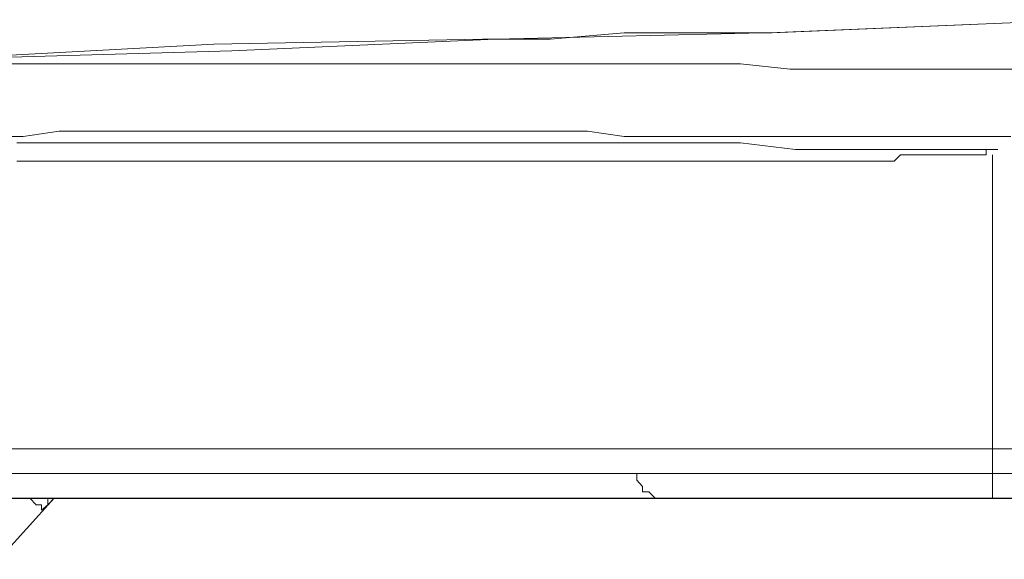
# Model space of a CAD drawing. Extents: x -1596 to 110678, y -14565 to 13928.
# Drawn here: x 2424 to 2444, y -10306 to -10296 of the extents above; entities that cross this region are included whole.
import ezdxf

# ---------------------------------------------------------------- set-up
doc = ezdxf.new("R2010")
doc.units = 0
doc.header["$MEASUREMENT"] = 0
doc.linetypes.add('PHANTOM', pattern=[12, 7, -1, 1, -1, 1, -1])
doc.layers.add('1', color=3, linetype='CONTINUOUS')
doc.layers.add('air', color=7, linetype='PHANTOM', lineweight=13)

msp = doc.modelspace()

# ---------------------------------------------------------------- linework, layer by layer
at = {"layer": '1', "color": 7, "linetype": 'Continuous', "lineweight": 25}
msp.add_line((2396.569, -10305.153), (2760.565, -10305.153), dxfattribs=at)
at = {"layer": 'air', "color": 0}
for p, q in [((2439.172, -10295.878), (2445.394, -10295.621)), ((2445.394, -10295.621), (2442.22, -10295.749)), ((2442.22, -10295.749), (2439.071, -10295.884)), ((2433.305, -10296.012), (2427.956, -10296.112)), ((2428.319, -10296.241), (2433.567, -10296.012)), ((2434.651, -10296.012), (2433.305, -10296.012)), ((2433.567, -10296.012), (2439.172, -10295.878)), ((2436.125, -10295.884), (2434.651, -10296.012)), ((2437.597, -10295.884), (2436.125, -10295.884)), ((2439.071, -10295.884), (2437.597, -10295.884)), ((2427.956, -10296.112), (2423.079, -10296.375)), ((2423.571, -10296.375), (2428.319, -10296.241)), ((2424.418, -10296.503), (2423.308, -10296.503)), ((2425.636, -10296.503), (2424.418, -10296.503)), ((2426.72, -10296.503), (2425.636, -10296.503)), ((2427.956, -10296.503), (2426.72, -10296.503)), ((2429.046, -10296.503), (2427.956, -10296.503)), ((2430.257, -10296.503), (2429.046, -10296.503)), ((2431.495, -10296.503), (2430.257, -10296.503)), ((2432.712, -10296.503), (2431.495, -10296.503)), ((2433.796, -10296.503), (2432.712, -10296.503)), ((2435.041, -10296.503), (2433.796, -10296.503)), ((2436.125, -10296.503), (2435.041, -10296.503)), ((2437.335, -10296.503), (2436.125, -10296.503)), ((2438.444, -10296.503), (2437.335, -10296.503)), ((2439.428, -10296.604), (2438.444, -10296.503)), ((2440.516, -10296.604), (2439.428, -10296.604)), ((2441.499, -10296.604), (2440.516, -10296.604)), ((2442.474, -10296.604), (2441.499, -10296.604)), ((2443.456, -10296.604), (2442.474, -10296.604)), ((2444.311, -10296.604), (2443.456, -10296.604)), ((2423.435, -10297.95), (2424.161, -10297.95)), ((2424.161, -10297.95), (2424.882, -10297.841)), ((2424.882, -10297.841), (2425.764, -10297.841)), ((2425.764, -10297.841), (2426.49, -10297.841)), ((2426.49, -10297.841), (2427.338, -10297.841)), ((2427.338, -10297.841), (2428.065, -10297.841)), ((2428.065, -10297.841), (2428.912, -10297.841)), ((2428.912, -10297.841), (2430.52, -10297.841)), ((2430.52, -10297.841), (2432.221, -10297.841)), ((2432.221, -10297.841), (2432.948, -10297.841)), ((2432.948, -10297.841), (2433.796, -10297.841)), ((2433.796, -10297.841), (2434.55, -10297.841)), ((2434.55, -10297.841), (2435.397, -10297.841)), ((2435.397, -10297.841), (2436.125, -10297.95)), ((2436.125, -10297.95), (2436.87, -10297.95)), ((2436.87, -10297.95), (2437.234, -10297.95)), ((2437.234, -10297.95), (2437.597, -10297.95)), ((2437.597, -10297.95), (2437.954, -10297.95)), ((2437.954, -10297.95), (2438.317, -10297.95)), ((2438.317, -10297.95), (2439.535, -10297.95)), ((2439.535, -10297.95), (2440.772, -10297.95)), ((2440.772, -10297.95), (2441.008, -10297.95)), ((2441.008, -10297.95), (2441.365, -10297.95)), ((2441.365, -10297.95), (2441.627, -10297.95)), ((2441.627, -10297.95), (2441.856, -10297.95)), ((2441.856, -10297.95), (2442.347, -10297.95)), ((2442.347, -10297.95), (2442.711, -10297.95)), ((2442.711, -10297.95), (2443.074, -10297.95)), ((2443.074, -10297.95), (2443.456, -10297.95)), ((2443.456, -10297.95), (2443.819, -10297.95)), ((2424.652, -10298.076), (2424.035, -10298.076)), ((2425.373, -10298.076), (2424.652, -10298.076)), ((2426.127, -10298.076), (2425.373, -10298.076)), ((2426.847, -10298.076), (2426.127, -10298.076)), ((2427.574, -10298.076), (2426.847, -10298.076)), ((2428.319, -10298.076), (2427.574, -10298.076)), ((2429.894, -10298.076), (2428.319, -10298.076)), ((2431.367, -10298.076), (2429.894, -10298.076)), ((2432.221, -10298.076), (2431.367, -10298.076)), ((2432.942, -10298.076), (2432.221, -10298.076)), ((2433.695, -10298.076), (2432.942, -10298.076)), ((2434.414, -10298.076), (2433.695, -10298.076)), ((2435.142, -10298.076), (2434.414, -10298.076)), ((2435.888, -10298.076), (2435.142, -10298.076)), ((2436.488, -10298.076), (2435.888, -10298.076)), ((2437.234, -10298.076), (2436.488, -10298.076)), ((2438.444, -10298.076), (2437.234, -10298.076)), ((2439.535, -10298.204), (2438.444, -10298.076)), ((2440.152, -10298.204), (2439.535, -10298.204)), ((2440.645, -10298.204), (2440.152, -10298.204)), ((2441.136, -10298.204), (2440.645, -10298.204)), ((2441.499, -10298.204), (2441.136, -10298.204)), ((2441.856, -10298.204), (2441.499, -10298.204)), ((2441.499, -10298.441), (2441.627, -10298.313)), ((2441.627, -10298.313), (2441.729, -10298.313)), ((2441.729, -10298.313), (2441.856, -10298.313)), ((2442.22, -10298.204), (2441.856, -10298.204)), ((2441.856, -10298.313), (2442.118, -10298.313)), ((2442.118, -10298.313), (2442.347, -10298.313)), ((2442.609, -10298.204), (2442.22, -10298.204)), ((2442.347, -10298.313), (2442.474, -10298.313)), ((2442.474, -10298.313), (2442.711, -10298.313)), ((2442.838, -10298.204), (2442.609, -10298.204)), ((2442.711, -10298.313), (2442.838, -10298.313)), ((2443.202, -10298.204), (2442.838, -10298.204)), ((2442.838, -10298.313), (2443.074, -10298.313)), ((2443.074, -10298.313), (2443.202, -10298.313)), ((2443.456, -10298.204), (2443.202, -10298.204)), ((2443.202, -10298.313), (2443.328, -10298.313)), ((2443.328, -10298.313), (2443.328, -10298.204)), ((2443.328, -10298.204), (2443.456, -10298.204)), ((2443.456, -10298.204), (2443.565, -10298.204)), ((2443.565, -10298.204), (2443.456, -10298.204)), ((2443.456, -10298.313), (2443.456, -10301.253)), ((2424.035, -10298.441), (2424.781, -10298.441)), ((2424.781, -10298.441), (2425.508, -10298.441)), ((2425.508, -10298.441), (2426.356, -10298.441)), ((2426.356, -10298.441), (2427.109, -10298.441)), ((2427.109, -10298.441), (2427.828, -10298.441)), ((2427.828, -10298.441), (2428.555, -10298.441)), ((2428.555, -10298.441), (2429.302, -10298.441)), ((2429.302, -10298.441), (2430.157, -10298.441)), ((2430.157, -10298.441), (2430.877, -10298.441)), ((2430.877, -10298.441), (2431.604, -10298.441)), ((2431.604, -10298.441), (2432.349, -10298.441)), ((2432.349, -10298.441), (2433.076, -10298.441)), ((2433.076, -10298.441), (2434.414, -10298.441)), ((2434.414, -10298.441), (2435.762, -10298.441)), ((2435.762, -10298.441), (2436.379, -10298.441)), ((2436.379, -10298.441), (2436.979, -10298.441)), ((2436.979, -10298.441), (2437.597, -10298.441)), ((2437.597, -10298.441), (2438.19, -10298.441)), ((2438.19, -10298.441), (2438.681, -10298.441)), ((2438.681, -10298.441), (2439.172, -10298.441)), ((2439.172, -10298.441), (2439.661, -10298.441)), ((2439.661, -10298.441), (2440.025, -10298.441)), ((2440.025, -10298.441), (2440.772, -10298.441)), ((2440.772, -10298.441), (2441.264, -10298.441)), ((2441.264, -10298.441), (2441.499, -10298.441)), ((2443.456, -10301.253), (2443.456, -10304.172)), ((2419.05, -10304.172), (2425.145, -10304.172)), ((2425.145, -10304.172), (2431.241, -10304.172)), ((2431.241, -10304.172), (2437.335, -10304.172)), ((2437.335, -10304.172), (2443.456, -10304.172)), ((2452.37, -10304.172), (2443.456, -10304.172)), ((2443.456, -10304.3), (2443.456, -10304.172)), ((2443.456, -10304.535), (2443.456, -10304.3)), ((2430.386, -10304.663), (2423.798, -10304.663)), ((2436.979, -10304.663), (2430.386, -10304.663)), ((2436.379, -10304.797), (2436.379, -10304.663)), ((2443.456, -10304.663), (2436.979, -10304.663)), ((2443.456, -10304.663), (2443.456, -10304.535)), ((2443.456, -10304.663), (2452.37, -10304.663)), ((2443.456, -10304.663), (2443.456, -10304.663)), ((2443.456, -10304.663), (2443.456, -10304.79)), ((2436.488, -10304.92), (2436.379, -10304.797)), ((2443.456, -10304.79), (2443.456, -10305.027)), ((2436.488, -10305.027), (2436.488, -10304.92)), ((2436.615, -10305.027), (2436.488, -10305.027)), ((2436.742, -10305.153), (2436.615, -10305.027)), ((2443.456, -10305.027), (2443.456, -10305.153)), ((2436.742, -10305.153), (2422.097, -10305.153)), ((2423.672, -10306.371), (2424.781, -10305.153)), ((2424.418, -10305.283), (2424.292, -10305.153)), ((2424.652, -10305.283), (2424.652, -10305.153)), ((2424.781, -10305.153), (2424.652, -10305.283)), ((2436.87, -10305.153), (2436.742, -10305.153)), ((2440.152, -10305.153), (2436.87, -10305.153)), ((2443.456, -10305.153), (2440.152, -10305.153)), ((2445.394, -10305.153), (2443.456, -10305.153)), ((2424.525, -10305.283), (2424.418, -10305.283)), ((2424.525, -10305.39), (2424.652, -10305.283)), ((2424.525, -10305.39), (2424.525, -10305.283)), ((2424.652, -10305.283), (2424.525, -10305.39)), ((2424.525, -10305.39), (2424.525, -10305.39))]:
    msp.add_line(p, q, dxfattribs=at)

doc.saveas('drawing.dxf')
